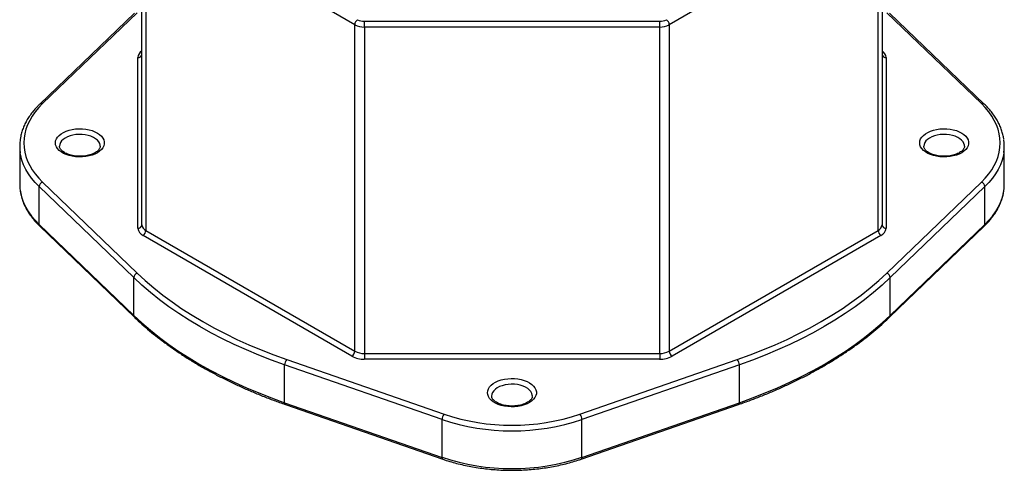
# Model space of a CAD drawing. Units: millimetres. Extents: x 5514 to 7708, y 1293 to 3840.
# Drawn here: x 6983 to 7708, y 1293 to 1624 of the extents above; entities that cross this region are included whole.
import ezdxf

# ---------------------------------------------------------------- set-up
doc = ezdxf.new("R2010")
doc.units = ezdxf.units.MM

msp = doc.modelspace()

# ---------------------------------------------------------------- linework, layer by layer
at = {"linetype": 'Continuous', "lineweight": 25}
for p, q in [((7073.46, 1473.47), (7073.46, 1713.53)), ((7618.46, 1713.53), (7618.46, 1473.47)), ((7230.16, 1620.68), (7076.39, 1709.45)), ((7076.39, 1709.45), (7076.39, 1469.39)), ((7615.53, 1709.45), (7461.76, 1620.68)), ((7615.53, 1469.39), (7615.53, 1709.45)), ((7067.88, 1629.25), (6998.24, 1562.35)), ((7069.96, 1629.54), (7000.31, 1562.63)), ((7691.6, 1562.63), (7621.96, 1629.54)), ((7693.68, 1562.35), (7624.04, 1629.25)), ((7230.16, 1380.62), (7230.16, 1620.68)), ((7237.23, 1623.17), (7454.69, 1623.17)), ((7454.69, 1618.99), (7237.23, 1618.99)), ((7237.23, 1618.99), (7237.23, 1378.93)), ((7454.69, 1378.93), (7454.69, 1618.99)), ((7461.76, 1620.68), (7461.76, 1380.62)), ((7070.46, 1471.02), (7070.46, 1596.56)), ((7621.46, 1596.56), (7621.46, 1471.02)), ((6983.46, 1531.34), (6983.46, 1503.58)), ((7708.46, 1503.58), (7708.46, 1531.34)), ((7067.39, 1434.7), (6997.74, 1501.61)), ((6997.74, 1473.84), (6997.74, 1501.61)), ((7000.31, 1504.95), (7069.96, 1438.04)), ((7621.96, 1438.04), (7691.6, 1504.95)), ((7694.17, 1501.61), (7624.53, 1434.7)), ((7694.17, 1473.84), (7694.17, 1501.61)), ((6997.74, 1473.84), (7067.39, 1406.94)), ((6998.24, 1472.57), (7067.88, 1405.67)), ((7624.04, 1405.67), (7693.68, 1472.57)), ((7624.53, 1406.94), (7694.17, 1473.84)), ((7228.03, 1376.95), (7074.27, 1465.71)), ((7076.39, 1469.39), (7230.16, 1380.62)), ((7461.76, 1380.62), (7615.53, 1469.39)), ((7617.65, 1465.71), (7463.88, 1376.95)), ((7067.39, 1406.94), (7067.39, 1434.7)), ((7624.53, 1406.94), (7624.53, 1434.7)), ((7237.23, 1378.93), (7454.69, 1378.93)), ((7294.45, 1330.32), (7178.56, 1370.52)), ((7178.56, 1342.76), (7178.56, 1370.52)), ((7180.1, 1374.46), (7295.99, 1334.25)), ((7454.69, 1374.75), (7237.23, 1374.75)), ((7395.92, 1334.25), (7511.81, 1374.46)), ((7513.36, 1370.52), (7397.47, 1330.32)), ((7513.36, 1342.76), (7513.36, 1370.52)), ((7178.56, 1342.76), (7294.45, 1302.56)), ((7179.12, 1341.41), (7295.01, 1301.21)), ((7396.9, 1301.21), (7512.8, 1341.41)), ((7397.47, 1302.56), (7513.36, 1342.76)), ((7294.45, 1302.56), (7294.45, 1330.32)), ((7397.47, 1302.56), (7397.47, 1330.32))]:
    msp.add_line(p, q, dxfattribs=at)
at = {"linetype": 'Continuous', "lineweight": 25, "flags": 128}
for points in [[(7237.23, 1618.99), (7237.23, 1619.5), (7237.23, 1620.06), (7237.23, 1620.64), (7237.23, 1621.23), (7237.23, 1621.8), (7237.23, 1622.32), (7237.23, 1622.79), (7237.23, 1623.17)], [(7454.69, 1618.99), (7454.69, 1619.5), (7454.69, 1620.06), (7454.69, 1620.64), (7454.69, 1621.23), (7454.69, 1621.8), (7454.69, 1622.32), (7454.69, 1622.79), (7454.69, 1623.17)], [(7000.31, 1562.63), (6997.46, 1559.7), (6994.92, 1556.67), (6992.7, 1553.55), (6990.81, 1550.37), (6989.25, 1547.13), (6988.03, 1543.84), (6987.16, 1540.51), (6986.63, 1537.15), (6986.46, 1533.79), (6986.63, 1530.43), (6987.16, 1527.07), (6988.03, 1523.74), (6989.25, 1520.45), (6990.81, 1517.21), (6992.7, 1514.03), (6994.92, 1510.91), (6997.46, 1507.88), (7000.31, 1504.95)], [(7691.6, 1504.95), (7694.45, 1507.88), (7696.99, 1510.91), (7699.21, 1514.03), (7701.11, 1517.21), (7702.67, 1520.45), (7703.88, 1523.74), (7704.76, 1527.07), (7705.28, 1530.43), (7705.46, 1533.79), (7705.28, 1537.15), (7704.76, 1540.51), (7703.88, 1543.84), (7702.67, 1547.13), (7701.11, 1550.37), (7699.21, 1553.55), (7696.99, 1556.67), (7694.45, 1559.7), (7691.6, 1562.63)], [(7009.76, 1533.79), (7009.93, 1535.24), (7010.46, 1536.65), (7011.32, 1538.02), (7012.49, 1539.3), (7013.97, 1540.47), (7015.72, 1541.51), (7017.69, 1542.4), (7019.87, 1543.13), (7022.2, 1543.67), (7024.63, 1544.02), (7027.13, 1544.17), (7029.64, 1544.12), (7032.11, 1543.87), (7034.5, 1543.42), (7036.76, 1542.79), (7038.84, 1541.98), (7040.71, 1541.01), (7042.32, 1539.9), (7043.65, 1538.67), (7044.67, 1537.34), (7045.37, 1535.95), (7045.72, 1534.51), (7045.72, 1533.07), (7045.37, 1531.63), (7044.67, 1530.24), (7043.65, 1528.91), (7042.32, 1527.68), (7040.71, 1526.57), (7038.84, 1525.6), (7036.76, 1524.79), (7034.5, 1524.16), (7032.11, 1523.71), (7029.64, 1523.46), (7027.13, 1523.41), (7024.63, 1523.56), (7022.2, 1523.91), (7019.87, 1524.45), (7017.69, 1525.18), (7015.72, 1526.07), (7013.97, 1527.11), (7012.49, 1528.28), (7011.32, 1529.56), (7010.46, 1530.93), (7009.93, 1532.34), (7009.76, 1533.79)], [(7042.76, 1531.29), (7042.72, 1532), (7042.36, 1533.31), (7041.67, 1534.58), (7040.65, 1535.77), (7039.33, 1536.85), (7037.74, 1537.8), (7035.91, 1538.61), (7033.9, 1539.24), (7031.73, 1539.69), (7029.48, 1539.94), (7027.18, 1539.99), (7024.9, 1539.84), (7022.69, 1539.49), (7020.59, 1538.95), (7018.67, 1538.23), (7016.95, 1537.34), (7015.49, 1536.32), (7014.32, 1535.18), (7013.46, 1533.95), (7012.94, 1532.66), (7012.76, 1531.34), (7012.76, 1531.34)], [(7646.16, 1533.79), (7646.33, 1535.24), (7646.85, 1536.65), (7647.71, 1538.02), (7648.89, 1539.3), (7650.37, 1540.47), (7652.11, 1541.51), (7654.09, 1542.4), (7656.26, 1543.13), (7658.59, 1543.67), (7661.03, 1544.02), (7663.53, 1544.17), (7666.04, 1544.12), (7668.51, 1543.87), (7670.9, 1543.42), (7673.16, 1542.79), (7675.24, 1541.98), (7677.1, 1541.01), (7678.72, 1539.9), (7680.05, 1538.67), (7681.07, 1537.34), (7681.76, 1535.95), (7682.11, 1534.51), (7682.11, 1533.07), (7681.76, 1531.63), (7681.07, 1530.24), (7680.05, 1528.91), (7678.72, 1527.68), (7677.1, 1526.57), (7675.24, 1525.6), (7673.16, 1524.79), (7670.9, 1524.16), (7668.51, 1523.71), (7666.04, 1523.46), (7663.53, 1523.41), (7661.03, 1523.56), (7658.59, 1523.91), (7656.26, 1524.45), (7654.09, 1525.18), (7652.11, 1526.07), (7650.37, 1527.11), (7648.89, 1528.28), (7647.71, 1529.56), (7646.85, 1530.93), (7646.33, 1532.34), (7646.16, 1533.79)], [(7679.16, 1531.29), (7679.11, 1532), (7678.76, 1533.31), (7678.07, 1534.58), (7677.05, 1535.77), (7675.73, 1536.85), (7674.14, 1537.8), (7672.31, 1538.61), (7670.29, 1539.24), (7668.13, 1539.69), (7665.88, 1539.94), (7663.58, 1539.99), (7661.3, 1539.84), (7659.09, 1539.49), (7656.99, 1538.95), (7655.06, 1538.23), (7653.35, 1537.34), (7651.89, 1536.32), (7650.71, 1535.18), (7649.85, 1533.95), (7649.33, 1532.66), (7649.16, 1531.34), (7649.16, 1531.34)], [(6997.74, 1501.61), (6994.8, 1504.63), (6992.18, 1507.76), (6989.89, 1510.96), (6987.94, 1514.25), (6986.34, 1517.59), (6985.08, 1520.98), (6984.18, 1524.42), (6983.8, 1526.55)], [(7708.13, 1526.67), (7707.74, 1524.42), (7706.84, 1520.98), (7705.58, 1517.59), (7703.97, 1514.25), (7702.02, 1510.96), (7699.73, 1507.76), (7697.11, 1504.63), (7694.17, 1501.61)], [(6983.46, 1503.58), (6983.64, 1500.11), (6983.79, 1498.9)], [(7708.11, 1498.78), (7708.28, 1500.11), (7708.46, 1503.58)], [(6983.79, 1498.9), (6984.18, 1496.65), (6985.08, 1493.22), (6986.34, 1489.83), (6987.94, 1486.48), (6989.89, 1483.2), (6992.18, 1479.99), (6994.8, 1476.87), (6997.74, 1473.84)], [(7694.17, 1473.84), (7697.11, 1476.87), (7699.73, 1479.99), (7702.02, 1483.2), (7703.97, 1486.48), (7705.58, 1489.83), (7706.84, 1493.22), (7707.74, 1496.65), (7708.11, 1498.78)], [(7069.96, 1438.04), (7075.91, 1432.54), (7082.2, 1427.16), (7088.8, 1421.92), (7095.72, 1416.8), (7102.94, 1411.84), (7110.46, 1407.01), (7118.27, 1402.35), (7126.35, 1397.84), (7134.7, 1393.5), (7143.31, 1389.33), (7152.17, 1385.34), (7161.26, 1381.52), (7170.57, 1377.9), (7180.1, 1374.46)], [(7511.81, 1374.46), (7521.34, 1377.9), (7530.66, 1381.52), (7539.75, 1385.34), (7548.6, 1389.33), (7557.21, 1393.5), (7565.56, 1397.84), (7573.65, 1402.35), (7581.45, 1407.01), (7588.97, 1411.84), (7596.19, 1416.8), (7603.11, 1421.92), (7609.72, 1427.16), (7616, 1432.54), (7621.96, 1438.04)], [(7178.56, 1370.52), (7168.94, 1373.99), (7159.54, 1377.66), (7150.36, 1381.5), (7141.42, 1385.54), (7132.73, 1389.74), (7124.31, 1394.13), (7116.15, 1398.67), (7108.27, 1403.38), (7100.68, 1408.25), (7093.39, 1413.27), (7086.41, 1418.42), (7079.74, 1423.72), (7073.4, 1429.15), (7067.39, 1434.7)], [(7624.53, 1434.7), (7618.52, 1429.15), (7612.18, 1423.72), (7605.51, 1418.42), (7598.53, 1413.27), (7591.24, 1408.25), (7583.65, 1403.38), (7575.77, 1398.67), (7567.61, 1394.13), (7559.18, 1389.74), (7550.49, 1385.54), (7541.55, 1381.5), (7532.38, 1377.66), (7522.98, 1373.99), (7513.36, 1370.52)], [(7067.39, 1406.94), (7073.4, 1401.39), (7079.74, 1395.96), (7086.41, 1390.66), (7093.39, 1385.5), (7100.68, 1380.49), (7108.27, 1375.62), (7116.15, 1370.91), (7124.31, 1366.36), (7132.73, 1361.98), (7141.42, 1357.77), (7150.36, 1353.74), (7159.54, 1349.89), (7168.94, 1346.23), (7178.56, 1342.76)], [(7513.36, 1342.76), (7522.98, 1346.23), (7532.38, 1349.89), (7541.55, 1353.74), (7550.49, 1357.77), (7559.18, 1361.98), (7567.61, 1366.36), (7575.77, 1370.91), (7583.65, 1375.62), (7591.24, 1380.49), (7598.53, 1385.5), (7605.51, 1390.66), (7612.18, 1395.96), (7618.52, 1401.39), (7624.53, 1406.94)], [(7237.23, 1378.93), (7237.23, 1378.42), (7237.23, 1377.86), (7237.23, 1377.28), (7237.23, 1376.69), (7237.23, 1376.12), (7237.23, 1375.6), (7237.23, 1375.13), (7237.23, 1374.75)], [(7454.69, 1378.93), (7454.69, 1378.42), (7454.69, 1377.86), (7454.69, 1377.28), (7454.69, 1376.69), (7454.69, 1376.12), (7454.69, 1375.6), (7454.69, 1375.13), (7454.69, 1374.75)], [(7327.96, 1350.1), (7328.13, 1351.54), (7328.65, 1352.96), (7329.51, 1354.32), (7330.69, 1355.6), (7332.17, 1356.78), (7333.91, 1357.82), (7335.89, 1358.71), (7338.07, 1359.44), (7340.4, 1359.98), (7342.83, 1360.33), (7345.33, 1360.48), (7347.84, 1360.43), (7350.31, 1360.18), (7352.7, 1359.73), (7354.96, 1359.1), (7357.04, 1358.29), (7358.91, 1357.32), (7360.52, 1356.21), (7361.85, 1354.98), (7362.87, 1353.65), (7363.56, 1352.26), (7363.91, 1350.82), (7363.91, 1349.37), (7363.56, 1347.94), (7362.87, 1346.54), (7361.85, 1345.22), (7360.52, 1343.99), (7358.91, 1342.88), (7357.04, 1341.91), (7354.96, 1341.1), (7352.7, 1340.46), (7350.31, 1340.02), (7347.84, 1339.76), (7345.33, 1339.71), (7342.83, 1339.86), (7340.4, 1340.22), (7338.07, 1340.76), (7335.89, 1341.48), (7333.91, 1342.38), (7332.17, 1343.42), (7330.69, 1344.59), (7329.51, 1345.87), (7328.65, 1347.23), (7328.13, 1348.65), (7327.96, 1350.1)], [(7360.96, 1347.6), (7360.91, 1348.31), (7360.56, 1349.62), (7359.87, 1350.89), (7358.85, 1352.07), (7357.53, 1353.16), (7355.94, 1354.11), (7354.11, 1354.92), (7352.09, 1355.55), (7349.93, 1356), (7347.68, 1356.25), (7345.38, 1356.3), (7343.1, 1356.15), (7340.89, 1355.8), (7338.79, 1355.26), (7336.86, 1354.54), (7335.15, 1353.65), (7333.69, 1352.63), (7332.51, 1351.49), (7331.66, 1350.26), (7331.13, 1348.97), (7330.96, 1347.65), (7330.96, 1347.65)]]:
    msp.add_lwpolyline(points, dxfattribs=at)
at = {"linetype": 'Continuous', "lineweight": 25}
for centre, radius, start, end in [((7234.76, 1620.47), 4.61, 122.60574, 177.39393), ((7237.02, 1633.27), 10.1, 241.95951, 271.14432), ((7454.89, 1633.27), 10.1, 268.85568, 298.04049), ((7457.15, 1620.47), 4.61, 2.60607, 57.39426), ((7236.94, 1633.42), 14.43, 241.96003, 271.14391), ((7454.98, 1633.42), 14.43, 268.85609, 298.03997), ((7076.65, 1596.02), 6.22, 120.9062, 175.03274), ((7070.71, 1599.31), 2.77, 264.81679, 353.64916), ((7615.26, 1596.02), 6.22, 4.96726, 59.0938), ((7621.21, 1599.31), 2.77, 186.35084, 275.18321), ((6999.51, 1560.78), 2.02, 66.49188, 129.1759), ((7692.41, 1560.83), 1.98, 50.17735, 114.1674), ((7016.94, 1531.34), 33.48, 171.97579, 188.22833), ((7674.98, 1531.34), 33.48, 351.97579, 8.22833), ((7001.59, 1501.31), 3.85, 109.25411, 175.58909), ((7690.33, 1501.31), 3.85, 4.41091, 70.74589), ((6999.44, 1473.77), 1.7, 177.50695, 224.88758), ((7070.71, 1473.78), 2.77, 264.81745, 353.64878), ((7078.46, 1473.97), 5.03, 185.69511, 245.62486), ((7613.45, 1473.97), 5.03, 294.37514, 354.30489), ((7621.21, 1473.78), 2.77, 186.35122, 275.18255), ((7692.48, 1473.77), 1.7, 315.11242, 2.49305), ((7076.96, 1471.67), 6.54, 185.69491, 245.62532), ((7071.78, 1469.6), 4.61, 302.60526, 357.39486), ((7620.13, 1469.6), 4.61, 182.60514, 237.39474), ((7614.95, 1471.67), 6.54, 294.37468, 354.30509), ((7071.23, 1434.41), 3.85, 109.25411, 175.58909), ((7620.69, 1434.41), 3.85, 4.41091, 70.74589), ((7069.08, 1406.87), 1.7, 177.50408, 224.91929), ((7622.83, 1406.87), 1.7, 315.08023, 2.49632), ((7225.55, 1380.83), 4.61, 302.60526, 357.39486), ((7236.94, 1393.36), 14.43, 241.96003, 271.14391), ((7454.98, 1393.36), 14.43, 268.85609, 298.03997), ((7466.37, 1380.83), 4.61, 182.60514, 237.39474), ((7184.62, 1370.41), 6.06, 138.15481, 178.95724), ((7236.85, 1393.5), 18.76, 241.95976, 271.14405), ((7455.06, 1393.5), 18.76, 268.85595, 298.04024), ((7507.3, 1370.41), 6.06, 1.04276, 41.84519), ((7179.87, 1342.51), 1.33, 169.30853, 235.89957), ((7512.05, 1342.51), 1.33, 304.10043, 10.69147), ((7300.51, 1330.21), 6.06, 138.15481, 178.95724), ((7345.96, 1484.61), 158.43, 251.61796, 288.38204), ((7391.4, 1330.21), 6.06, 1.04276, 41.84519), ((7345.96, 1485.32), 163.33, 251.61797, 288.38203), ((7295.76, 1302.31), 1.33, 169.3152, 235.85761), ((7345.96, 1457.56), 163.33, 251.61797, 288.38203), ((7396.16, 1302.31), 1.33, 304.14232, 10.68486)]:
    msp.add_arc(centre, radius, start, end, dxfattribs=at)
for points, knots in [([(6998.24, 1562.35), (6997.72, 1561.84), (6996.23, 1560.38), (6993.97, 1557.88), (6991.57, 1554.83), (6989.47, 1551.7), (6987.67, 1548.51), (6986.18, 1545.26), (6985.02, 1541.97), (6984.22, 1538.97), (6983.95, 1537.07), (6983.84, 1536.29)], [0, 0, 0, 0, 0.065052, 0.187662, 0.310103, 0.432217, 0.553914, 0.675118, 0.795783, 0.915907, 1, 1, 1, 1]), ([(7708.06, 1536.41), (7708.02, 1536.74), (7707.86, 1538.18), (7707.25, 1540.71), (7706.22, 1543.99), (7704.87, 1547.22), (7703.21, 1550.41), (7701.26, 1553.54), (7699, 1556.59), (7696.49, 1559.55), (7694.61, 1561.42), (7693.68, 1562.35)], [0, 0, 0, 0, 0.035286, 0.154927, 0.274841, 0.395163, 0.515979, 0.637314, 0.75915, 0.881428, 1, 1, 1, 1]), ([(7042.73, 1531.31), (7042.74, 1531.19), (7042.75, 1530.81), (7042.56, 1530.16), (7042.13, 1529.32), (7041.44, 1528.44), (7040.48, 1527.56), (7039.22, 1526.69), (7037.73, 1525.91), (7036.02, 1525.23), (7034.13, 1524.67), (7032.1, 1524.26), (7029.97, 1524.01), (7027.78, 1523.92), (7025.59, 1524), (7023.45, 1524.26), (7021.41, 1524.67), (7019.51, 1525.22), (7017.79, 1525.91), (7016.3, 1526.69), (7015.06, 1527.54), (7014.09, 1528.42), (7013.4, 1529.3), (7012.96, 1530.14), (7012.78, 1530.8), (7012.77, 1531.2), (7012.76, 1531.34)], [0, 0, 0, 0, 0.021751, 0.068996, 0.111769, 0.152684, 0.196213, 0.239024, 0.281752, 0.324642, 0.367808, 0.411244, 0.454892, 0.498675, 0.542509, 0.586294, 0.629927, 0.673324, 0.716409, 0.759129, 0.801497, 0.843662, 0.885923, 0.928993, 0.974446, 1, 1, 1, 1]), ([(7679.13, 1531.31), (7679.13, 1531.19), (7679.15, 1530.81), (7678.95, 1530.16), (7678.53, 1529.32), (7677.84, 1528.44), (7676.88, 1527.56), (7675.62, 1526.69), (7674.13, 1525.91), (7672.42, 1525.23), (7670.53, 1524.67), (7668.5, 1524.26), (7666.36, 1524.01), (7664.18, 1523.92), (7661.99, 1524), (7659.85, 1524.26), (7657.8, 1524.67), (7655.9, 1525.22), (7654.19, 1525.91), (7652.7, 1526.69), (7651.46, 1527.54), (7650.49, 1528.42), (7649.79, 1529.3), (7649.36, 1530.14), (7649.18, 1530.8), (7649.16, 1531.2), (7649.16, 1531.34)], [0, 0, 0, 0, 0.02175, 0.068995, 0.111769, 0.152683, 0.196213, 0.239024, 0.281752, 0.324642, 0.367808, 0.411244, 0.454892, 0.498675, 0.542509, 0.586294, 0.629927, 0.673324, 0.716409, 0.759129, 0.801497, 0.843662, 0.885923, 0.928993, 0.974446, 1, 1, 1, 1]), ([(6983.84, 1498.63), (6983.88, 1498.26), (6984.05, 1496.78), (6984.67, 1494.21), (6985.69, 1490.93), (6987.05, 1487.7), (6988.7, 1484.51), (6990.66, 1481.38), (6992.92, 1478.32), (6995.42, 1475.37), (6997.31, 1473.5), (6998.24, 1472.57)], [0, 0, 0, 0, 0.039435, 0.158561, 0.277959, 0.397764, 0.51806, 0.638874, 0.760186, 0.881938, 1, 1, 1, 1]), ([(7693.68, 1472.57), (7694.2, 1473.08), (7695.69, 1474.54), (7697.94, 1477.04), (7700.34, 1480.09), (7702.44, 1483.21), (7704.24, 1486.41), (7705.73, 1489.66), (7706.89, 1492.95), (7707.68, 1495.9), (7707.95, 1497.76), (7708.06, 1498.5)], [0, 0, 0, 0, 0.065354, 0.1885346, 0.3115448, 0.4342269, 0.5564901, 0.6782579, 0.7994836, 0.9201668, 1, 1, 1, 1]), ([(7067.88, 1405.67), (7068.81, 1404.78), (7071.51, 1402.22), (7076.18, 1398.05), (7081.98, 1393.21), (7088.03, 1388.47), (7094.34, 1383.85), (7100.88, 1379.34), (7107.67, 1374.96), (7114.69, 1370.7), (7121.94, 1366.58), (7129.4, 1362.59), (7137.07, 1358.73), (7144.94, 1355.02), (7153.01, 1351.46), (7161.27, 1348.04), (7169.55, 1344.83), (7175.55, 1342.66), (7178.7, 1341.56), (7179.12, 1341.41)], [0, 0, 0, 0, 0.033764, 0.09777, 0.161785, 0.22581, 0.289844, 0.353883, 0.417925, 0.481969, 0.546011, 0.610052, 0.67409, 0.738124, 0.802155, 0.866181, 0.930203, 0.990851, 1, 1, 1, 1]), ([(7512.8, 1341.41), (7514.32, 1341.95), (7518.73, 1343.5), (7525.91, 1346.18), (7534.27, 1349.51), (7542.45, 1352.99), (7550.43, 1356.62), (7558.22, 1360.4), (7565.8, 1364.31), (7573.17, 1368.36), (7580.32, 1372.55), (7587.24, 1376.86), (7593.92, 1381.3), (7600.37, 1385.86), (7606.57, 1390.53), (7612.51, 1395.32), (7618.1, 1400.12), (7621.88, 1403.6), (7623.79, 1405.43), (7624.04, 1405.67)], [0, 0, 0, 0, 0.033711, 0.097728, 0.161752, 0.225781, 0.289815, 0.353854, 0.417898, 0.481946, 0.545998, 0.610053, 0.67411, 0.738168, 0.802224, 0.866277, 0.930324, 0.990972, 1, 1, 1, 1]), ([(7360.93, 1347.62), (7360.93, 1347.5), (7360.95, 1347.12), (7360.76, 1346.47), (7360.33, 1345.63), (7359.64, 1344.75), (7358.68, 1343.87), (7357.42, 1343), (7355.93, 1342.22), (7354.22, 1341.54), (7352.33, 1340.98), (7350.3, 1340.57), (7348.16, 1340.32), (7345.98, 1340.23), (7343.79, 1340.31), (7341.65, 1340.56), (7339.6, 1340.98), (7337.7, 1341.53), (7335.99, 1342.22), (7334.5, 1343), (7333.26, 1343.85), (7332.29, 1344.73), (7331.6, 1345.61), (7331.16, 1346.45), (7330.98, 1347.11), (7330.96, 1347.51), (7330.96, 1347.65)], [0, 0, 0, 0, 0.021751, 0.068996, 0.111769, 0.152684, 0.196213, 0.239024, 0.281752, 0.324642, 0.367808, 0.411244, 0.454892, 0.498675, 0.542509, 0.586294, 0.629927, 0.673324, 0.716408, 0.759129, 0.801497, 0.843662, 0.885923, 0.928993, 0.974446, 1, 1, 1, 1]), ([(7295.01, 1301.21), (7295.87, 1300.92), (7298.35, 1300.07), (7302.57, 1298.81), (7307.7, 1297.46), (7312.96, 1296.29), (7318.32, 1295.29), (7323.77, 1294.47), (7329.28, 1293.83), (7334.85, 1293.37), (7340.45, 1293.1), (7346.07, 1293.01), (7351.69, 1293.11), (7357.29, 1293.39), (7362.85, 1293.85), (7368.37, 1294.5), (7373.81, 1295.33), (7379.16, 1296.33), (7384.42, 1297.51), (7389.55, 1298.86), (7393.7, 1300.12), (7396.11, 1300.94), (7396.9, 1301.21)], [0, 0, 0, 0, 0.027774, 0.080421, 0.133052, 0.185663, 0.238258, 0.290838, 0.343406, 0.395965, 0.448518, 0.501067, 0.553616, 0.606168, 0.658724, 0.711287, 0.763861, 0.816448, 0.869052, 0.921675, 0.97432, 1, 1, 1, 1])]:
    msp.add_open_spline(points, degree=3, knots=knots, dxfattribs=at)

doc.saveas('drawing.dxf')
